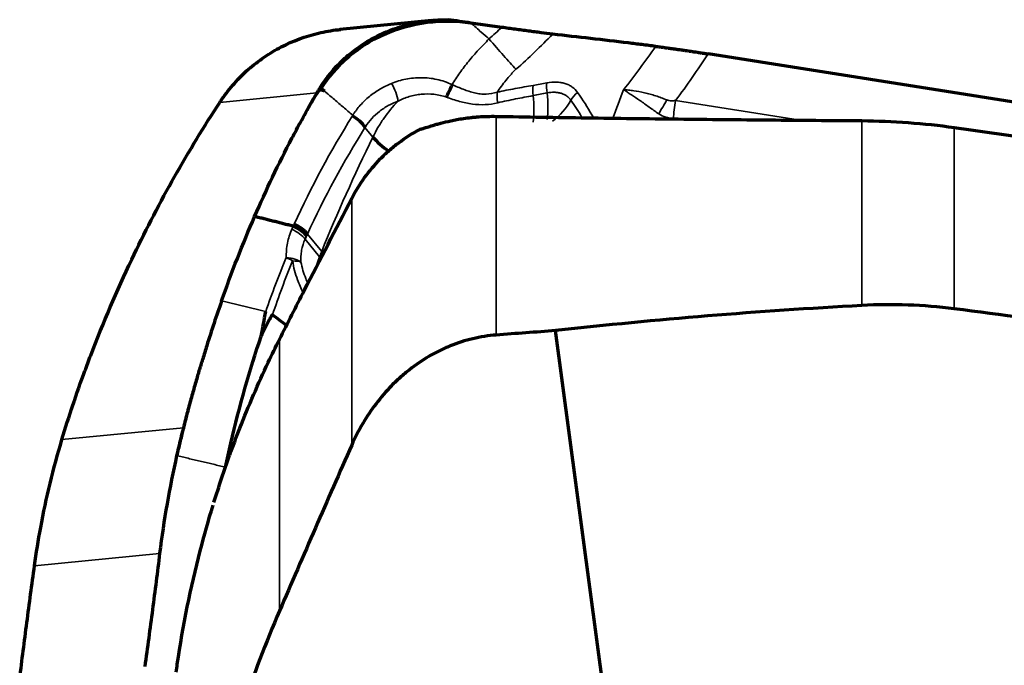
# Model space of a CAD drawing. Units: millimetres. Extents: x -685 to 416, y -200 to 293.
# Drawn here: x 143 to 148, y 187 to 190 of the extents above; entities that cross this region are included whole.
import ezdxf

# ---------------------------------------------------------------- set-up
doc = ezdxf.new("R2010")
doc.units = ezdxf.units.MM
doc.layers.add('1', color=7, linetype='Continuous', true_color=0xffffff)

msp = doc.modelspace()

# ---------------------------------------------------------------- linework, layer by layer
at = {"layer": '1', "color": 155, "linetype": 'Continuous', "lineweight": 70}
for p, q in [((144.6909, 190.4384), (144.2404, 190.3942)), ((144.6909, 190.4384), (144.2404, 190.3942)), ((145.0367, 190.4043), (144.8849, 190.426)), ((145.0367, 190.4043), (144.8849, 190.426)), ((149.3719, 189.7493), (146.051, 190.2741)), ((149.3719, 189.7493), (146.051, 190.2741)), ((146.1717, 182.3867), (145.3012, 188.9136))]:
    msp.add_line(p, q, dxfattribs=at)
at = {"layer": '1', "color": 155, "linetype": 'Continuous', "lineweight": 35}
for p, q in [((144.1274, 190.0823), (143.6499, 190.0355)), ((144.1274, 190.0823), (143.6499, 190.0355)), ((145.8912, 190.0454), (146.5034, 189.9486)), ((145.8912, 190.0454), (146.5034, 189.9486)), ((145.0096, 189.9671), (145.0096, 188.8919)), ((146.8072, 189.0372), (146.8072, 189.9459)), ((144.3641, 189.9128), (144.4031, 189.8653)), ((144.3641, 189.9128), (144.4031, 189.8653)), ((147.2614, 189.9121), (147.2614, 189.021)), ((144.2988, 188.3512), (144.2988, 189.5634)), ((144.0697, 189.3631), (144.1407, 189.2765)), ((144.0697, 189.3631), (144.1407, 189.2765)), ((144.0812, 189.3883), (144.1513, 189.3027)), ((144.0812, 189.3883), (144.1513, 189.3027)), ((144.1407, 189.2765), (144.1462, 189.27)), ((144.1407, 189.2765), (144.1462, 189.27)), ((143.9436, 188.8705), (143.9436, 187.5353)), ((142.8741, 188.3778), (143.471, 188.4363)), ((142.8741, 188.3778), (143.471, 188.4363)), ((143.3544, 187.8185), (142.7392, 187.7581)), ((143.3544, 187.8185), (142.7392, 187.7581))]:
    msp.add_line(p, q, dxfattribs=at)
for centre, major_axis, ratio, start_param, end_param in [((143.1685, 192.3424), (-2.6467, 0.5796), 0.979379, 2.512088, 2.543776), ((143.1685, 192.3424), (-2.6467, 0.5796), 0.979379, 2.512088, 2.543776), ((142.9124, 192.3506), (-1.0785, 3.6252), 0.98797, 3.770361, 3.844677), ((142.9124, 192.3506), (-1.0785, 3.6252), 0.98797, 3.770361, 3.844677), ((144.4704, 190.0859), (-0.0423, 0.0906), 0.415787, 4.022857, 5.002832), ((144.4704, 190.0859), (-0.0423, 0.0906), 0.415787, 4.022857, 5.002832), ((145.3043, 190.0776), (-0.0199, 0.098), 0.436208, 0.900917, 1.435978), ((145.3043, 190.0776), (-0.0199, 0.098), 0.436208, 0.900917, 1.435978), ((145.0567, 190.0289), (-0.0216, 0.0976), 0.386345, 0.862572, 1.438153), ((145.0567, 190.0289), (-0.0216, 0.0976), 0.386345, 0.862572, 1.438153), ((145.2358, 190.0643), (-0.0182, 0.0983), 0.438095, 0.899926, 1.441811), ((145.2358, 190.0643), (-0.0182, 0.0983), 0.438095, 0.899926, 1.441811), ((145.1422, 190.094), (0.047, -0.2557), 0.438195, 0.89987, 1.444147), ((145.1422, 190.094), (0.047, -0.2557), 0.438195, 0.89987, 1.444147), ((145.4565, 190.0309), (0.0823, 0.0568), 0.705128, 1.653329, 2.179), ((145.4565, 190.0309), (0.0823, 0.0568), 0.705128, 1.653329, 2.179), ((145.0736, 190.0814), (0.047, -0.2557), 0.438195, 0.89987, 1.44223), ((145.0736, 190.0814), (0.047, -0.2557), 0.438195, 0.89987, 1.44223), ((145.1689, 190.0854), (0.2121, 0.1503), 0.709295, 4.76201, 5.312048), ((145.1689, 190.0854), (0.2121, 0.1503), 0.709295, 4.76201, 5.312048), ((145.8625, 190.0842), (0.149, 0.2604), 0.01847, 4.307205, 4.583181), ((145.8625, 190.0842), (0.149, 0.2604), 0.01847, 4.307205, 4.583181), ((145.934, 190.0598), (0.0468, 0.2963), 0.133841, 1.640525, 1.954684), ((145.934, 190.0598), (0.0468, 0.2963), 0.133841, 1.640525, 1.954684), ((143.9869, 189.367), (0.0911, -0.0412), 0.479214, 0.691327, 1.597759), ((143.9869, 189.367), (0.0911, -0.0412), 0.479214, 0.691327, 1.597759), ((144.3661, 189.2917), (0.241, -0.0976), 0.434978, 3.8147, 3.872084), ((144.3661, 189.2917), (0.241, -0.0976), 0.434978, 3.8147, 3.872084), ((143.96, 189.2278), (-0.0999, -0.0035), 0.447975, 3.59557, 4.52331), ((143.96, 189.2278), (0.0922, -0.0387), 0.478301, 1.230569, 1.584622), ((143.96, 189.2278), (-0.0999, -0.0035), 0.447975, 3.59557, 4.52331), ((143.96, 189.2278), (0.0922, -0.0387), 0.478301, 1.230569, 1.584622), ((143.96, 189.2278), (0.099, 0.0138), 0.253997, 0.417386, 1.027341), ((143.96, 189.2278), (0.099, 0.0138), 0.253997, 0.417386, 1.027341), ((144.4718, 189.2609), (0.3094, 0.2535), 0.704044, 2.23408, 2.345824), ((144.4718, 189.2609), (0.3094, 0.2535), 0.704044, 2.23408, 2.345824)]:
    msp.add_ellipse(centre, major_axis=major_axis, ratio=ratio, start_param=start_param, end_param=end_param, dxfattribs=at)
at = {"layer": '1', "color": 155, "linetype": 'Continuous', "lineweight": 70}
for centre, major_axis, ratio, start_param, end_param in [((144.7697, 190.091), (0.0421, 0.0907), 0.080796, 4.419483, 5.099338), ((144.7697, 190.091), (0.0421, 0.0907), 0.080796, 4.419483, 5.099338), ((144.2845, 189.9239), (0.0851, -0.0526), 0.478854, 0.74488, 1.661418), ((144.2845, 189.9239), (0.0851, -0.0526), 0.478854, 0.74488, 1.661418), ((144.61, 189.8365), (0.2336, -0.1142), 0.387512, 3.843336, 4.332298), ((144.61, 189.8365), (0.2336, -0.1142), 0.387512, 3.843336, 4.332298), ((143.9939, 189.3824), (0.091, -0.0415), 0.47929, 0.692946, 1.599564), ((143.9939, 189.3824), (0.091, -0.0415), 0.47929, 0.692946, 1.599564), ((143.9985, 189.3925), (0.0909, -0.0417), 0.479337, 0.694006, 1.600749), ((143.9985, 189.3925), (0.0909, -0.0417), 0.479337, 0.694006, 1.600749), ((177.5938, 178.2973), (-74.0196, 0.2089), 0.158059, 5.164286, 5.168669)]:
    msp.add_ellipse(centre, major_axis=major_axis, ratio=ratio, start_param=start_param, end_param=end_param, dxfattribs=at)
for points, degree, knots in [([(144.1437, 190.1093), (144.175, 190.1584), (144.2126, 190.2038), (144.2674, 190.255), (144.2787, 190.2649), (144.3022, 190.2843), (144.3145, 190.2937), (144.3519, 190.3206), (144.3779, 190.337), (144.4323, 190.3664), (144.4605, 190.3795), (144.5046, 190.3966), (144.5196, 190.4018), (144.5501, 190.4115), (144.5656, 190.4158), (144.6123, 190.4273), (144.6438, 190.433), (144.7078, 190.4405), (144.7402, 190.4423), (144.7732, 190.442)], 3, [0, 0, 0, 0, 0.25, 0.25, 0.3125, 0.3125, 0.375, 0.375, 0.5, 0.5, 0.625, 0.625, 0.6875, 0.6875, 0.75, 0.75, 0.875, 0.875, 1, 1, 1, 1]), ([(144.1437, 190.1093), (144.175, 190.1584), (144.2126, 190.2038), (144.2674, 190.255), (144.2787, 190.2649), (144.3022, 190.2843), (144.3145, 190.2937), (144.3519, 190.3206), (144.3779, 190.337), (144.4323, 190.3664), (144.4605, 190.3795), (144.5046, 190.3966), (144.5196, 190.4018), (144.5501, 190.4115), (144.5656, 190.4158), (144.6123, 190.4273), (144.6438, 190.433), (144.7078, 190.4405), (144.7402, 190.4423), (144.7732, 190.442)], 3, [0, 0, 0, 0, 0.25, 0.25, 0.3125, 0.3125, 0.375, 0.375, 0.5, 0.5, 0.625, 0.625, 0.6875, 0.6875, 0.75, 0.75, 0.875, 0.875, 1, 1, 1, 1]), ([(143.661, 190.0519), (143.6703, 190.0654), (143.68, 190.0787), (143.7003, 190.1045), (143.7108, 190.1171), (143.7436, 190.1539), (143.7898, 190.1998), (143.841, 190.2396), (143.8814, 190.2672), (143.8951, 190.276), (143.9233, 190.2928), (143.9377, 190.3008), (144.0103, 190.3383), (144.0711, 190.3609), (144.1506, 190.3799), (144.1667, 190.3833), (144.199, 190.389), (144.2152, 190.3913), (144.2358, 190.3937), (144.2402, 190.3941), (144.2445, 190.3946)], 3, [0, 0, 0, 0, 0.070078, 0.070078, 0.140157, 0.140157, 0.280313, 0.42047, 0.42047, 0.490548, 0.490548, 0.560627, 0.560627, 0.84094, 0.84094, 0.911019, 0.911019, 0.981097, 0.981097, 1, 1, 1, 1]), ([(143.661, 190.0519), (143.6703, 190.0654), (143.68, 190.0787), (143.7003, 190.1045), (143.7108, 190.1171), (143.7436, 190.1539), (143.7898, 190.1998), (143.841, 190.2396), (143.8814, 190.2672), (143.8951, 190.276), (143.9233, 190.2928), (143.9377, 190.3008), (144.0103, 190.3383), (144.0711, 190.3609), (144.1506, 190.3799), (144.1667, 190.3833), (144.199, 190.389), (144.2152, 190.3913), (144.2358, 190.3937), (144.2402, 190.3941), (144.2445, 190.3946)], 3, [0, 0, 0, 0, 0.070078, 0.070078, 0.140157, 0.140157, 0.280313, 0.42047, 0.42047, 0.490548, 0.490548, 0.560627, 0.560627, 0.84094, 0.84094, 0.911019, 0.911019, 0.981097, 0.981097, 1, 1, 1, 1]), ([(145.2865, 190.3714), (145.2686, 190.3735), (145.2497, 190.3758), (145.2199, 190.3795), (145.2097, 190.3808), (145.1889, 190.3835), (145.1783, 190.3849), (145.1465, 190.3891), (145.1249, 190.392), (145.0812, 190.3981), (145.0591, 190.4012), (145.0367, 190.4043)], 3, [0, 0, 0, 0, 0.25, 0.25, 0.375, 0.375, 0.5, 0.5, 0.75, 0.75, 1, 1, 1, 1]), ([(145.2865, 190.3714), (145.2686, 190.3735), (145.2497, 190.3758), (145.2199, 190.3795), (145.2097, 190.3808), (145.1889, 190.3835), (145.1783, 190.3849), (145.1465, 190.3891), (145.1249, 190.392), (145.0812, 190.3981), (145.0591, 190.4012), (145.0367, 190.4043)], 3, [0, 0, 0, 0, 0.25, 0.25, 0.375, 0.375, 0.5, 0.5, 0.75, 0.75, 1, 1, 1, 1]), ([(145.7931, 190.3112), (145.7706, 190.314), (145.7259, 190.3196), (145.6811, 190.3252), (145.6589, 190.328)], 3, [0, 0, 0, 0, 0.503959, 1, 1, 1, 1]), ([(145.7931, 190.3112), (145.7706, 190.314), (145.7259, 190.3196), (145.6811, 190.3252), (145.6589, 190.328)], 3, [0, 0, 0, 0, 0.503959, 1, 1, 1, 1]), ([(145.7931, 190.3112), (145.8459, 190.3046), (145.9148, 190.2947), (145.9812, 190.2851), (146.051, 190.2741)], 2, [0, 0, 0, 0.5, 0.5, 1, 1, 1]), ([(145.7931, 190.3112), (145.8459, 190.3046), (145.9148, 190.2947), (145.9812, 190.2851), (146.051, 190.2741)], 2, [0, 0, 0, 0.5, 0.5, 1, 1, 1]), ([(144.1483, 190.1054), (144.1495, 190.1043), (144.1521, 190.1021), (144.156, 190.0988), (144.1591, 190.0961), (144.1615, 190.0941), (144.1625, 190.0932), (144.1615, 190.0941), (144.1637, 190.0923)], 3, [0, 0, 0, 0, 0.251051, 0.502101, 0.753152, 0.878677, 0.94144, 1, 1, 1, 1]), ([(144.1483, 190.1054), (144.1495, 190.1043), (144.1521, 190.1021), (144.156, 190.0988), (144.1591, 190.0961), (144.1615, 190.0941), (144.1625, 190.0932), (144.1615, 190.0941), (144.1637, 190.0923)], 3, [0, 0, 0, 0, 0.251051, 0.502101, 0.753152, 0.878677, 0.94144, 1, 1, 1, 1]), ([(143.2171, 189.2632), (143.2788, 189.3932), (143.3447, 189.5209), (143.4849, 189.772), (143.559, 189.8951), (143.6371, 190.0158)], 3, [0, 0, 0, 0, 0.5, 0.5, 1, 1, 1, 1]), ([(143.2171, 189.2632), (143.2788, 189.3932), (143.3447, 189.5209), (143.4849, 189.772), (143.559, 189.8951), (143.6371, 190.0158)], 3, [0, 0, 0, 0, 0.5, 0.5, 1, 1, 1, 1]), ([(144.6383, 189.9038), (144.6409, 189.9044), (144.6448, 189.9056), (144.6553, 189.9089), (144.6618, 189.9111), (144.6777, 189.9162), (144.6871, 189.9192), (144.7038, 189.9243), (144.7098, 189.9261), (144.7227, 189.9298), (144.7296, 189.9317), (144.7515, 189.9375), (144.768, 189.9415), (144.796, 189.9475), (144.8059, 189.9495), (144.8268, 189.9533), (144.8486, 189.9569), (144.8724, 189.96), (144.8911, 189.9621), (144.8975, 189.9627), (144.9106, 189.9639), (144.9173, 189.9644), (144.9511, 189.9668), (144.9795, 189.9676), (145.0096, 189.9671)], 3, [0, 0, 0, 0, 0.125, 0.125, 0.25, 0.25, 0.375, 0.375, 0.4375, 0.4375, 0.5, 0.5, 0.625, 0.625, 0.6875, 0.6875, 0.75, 0.8125, 0.8125, 0.84375, 0.84375, 0.875, 0.875, 1, 1, 1, 1]), ([(145.0096, 189.9671), (145.0834, 189.9658), (145.1574, 189.9645), (145.3058, 189.9621), (145.3802, 189.961), (145.6038, 189.9578), (145.7534, 189.9558), (146.0534, 189.9524), (146.2037, 189.9509), (146.505, 189.9481), (146.656, 189.9469), (146.8072, 189.9459)], 3, [0, 0, 0, 0, 0.125, 0.125, 0.25, 0.25, 0.5, 0.5, 0.75, 0.75, 1, 1, 1, 1]), ([(146.8072, 189.9459), (146.8834, 189.9453), (146.9594, 189.9422), (147.1108, 189.931), (147.1862, 189.9229), (147.2614, 189.9121)], 3, [0, 0, 0, 0, 0.5, 0.5, 1, 1, 1, 1]), ([(144.2988, 189.5634), (144.3174, 189.5995), (144.3595, 189.6678), (144.4111, 189.7289), (144.4533, 189.772), (144.468, 189.7859), (144.4983, 189.8124), (144.5138, 189.825), (144.5616, 189.861), (144.5951, 189.8825), (144.6302, 189.9015)], 3, [0, 0, 0, 0, 0.25, 0.5, 0.5, 0.625, 0.625, 0.75, 0.75, 1, 1, 1, 1]), ([(152.6832, 187.8666), (152.2496, 188.0051), (151.811, 188.1302), (150.9243, 188.3592), (150.4763, 188.463), (149.5716, 188.6527), (149.1149, 188.7385), (148.5385, 188.8351), (148.3651, 188.8633), (148.1911, 188.8903), (148.075, 188.908), (148.0169, 188.9167), (147.7262, 188.9595), (147.4938, 188.9914), (147.2614, 189.021)], 3, [0, 0, 0, 0, 0.25, 0.25, 0.5, 0.5, 0.75, 0.75, 0.8125, 0.84375, 0.84375, 0.875, 0.875, 1, 1, 1, 1]), ([(143.9094, 188.9913), (143.9091, 188.9915), (143.9088, 188.9915), (143.9082, 188.9912), (143.908, 188.9911), (143.9073, 188.9905), (143.9069, 188.99), (143.9058, 188.9887), (143.9051, 188.9877), (143.9031, 188.9846), (143.9018, 188.9825), (143.8982, 188.9761), (143.8959, 188.9718), (143.889, 188.9586), (143.8846, 188.9498), (143.8714, 188.9231), (143.8627, 188.9051), (143.854, 188.8871)], 3, [0, 0, 0, 0, 0.007813, 0.007813, 0.015625, 0.015625, 0.03125, 0.03125, 0.0625, 0.0625, 0.125, 0.125, 0.25, 0.25, 0.5, 0.5, 1, 1, 1, 1]), ([(143.9094, 188.9913), (143.9091, 188.9915), (143.9088, 188.9915), (143.9082, 188.9912), (143.908, 188.9911), (143.9073, 188.9905), (143.9069, 188.99), (143.9058, 188.9887), (143.9051, 188.9877), (143.9031, 188.9846), (143.9018, 188.9825), (143.8982, 188.9761), (143.8959, 188.9718), (143.889, 188.9586), (143.8846, 188.9498), (143.8714, 188.9231), (143.8627, 188.9051), (143.854, 188.8871)], 3, [0, 0, 0, 0, 0.007813, 0.007813, 0.015625, 0.015625, 0.03125, 0.03125, 0.0625, 0.0625, 0.125, 0.125, 0.25, 0.25, 0.5, 0.5, 1, 1, 1, 1]), ([(143.6777, 188.2426), (143.6863, 188.2823), (143.7366, 188.5047), (143.7971, 188.7191), (143.854, 188.8871)], 3, [0, 0, 0, 0, 0.177263, 1, 1, 1, 1]), ([(143.6777, 188.2426), (143.6863, 188.2823), (143.7366, 188.5047), (143.7971, 188.7191), (143.854, 188.8871)], 3, [0, 0, 0, 0, 0.177263, 1, 1, 1, 1]), ([(145.0096, 188.8919), (144.9704, 188.889), (144.932, 188.8829), (144.8567, 188.8651), (144.8198, 188.8533), (144.7655, 188.8313), (144.7475, 188.8232), (144.7125, 188.806), (144.6953, 188.7967), (144.6449, 188.7673), (144.6128, 188.7454), (144.5668, 188.7092), (144.5518, 188.6966), (144.5225, 188.6704), (144.5083, 188.6568), (144.4673, 188.6148), (144.4419, 188.5853), (144.3946, 188.5232), (144.3728, 188.4906), (144.3327, 188.4226), (144.3148, 188.3874), (144.2988, 188.3512)], 3, [0, 0, 0, 0, 0.125, 0.125, 0.25, 0.25, 0.3125, 0.3125, 0.375, 0.375, 0.5, 0.5, 0.5625, 0.5625, 0.625, 0.625, 0.75, 0.75, 0.875, 0.875, 1, 1, 1, 1]), ([(143.5654, 188.7736), (143.5625, 188.7641), (143.5566, 188.7448), (143.5478, 188.7152), (143.5387, 188.6844), (143.5295, 188.6525), (143.5201, 188.6194), (143.5105, 188.5851), (143.5008, 188.5497), (143.4909, 188.513), (143.4809, 188.4751), (143.4743, 188.4494), (143.4709, 188.4363)], 3, [0, 0, 0, 0, 0.086112, 0.175314, 0.267604, 0.362982, 0.461445, 0.562994, 0.667625, 0.775338, 0.88613, 1, 1, 1, 1]), ([(143.5654, 188.7736), (143.5625, 188.7641), (143.5566, 188.7448), (143.5478, 188.7152), (143.5387, 188.6844), (143.5295, 188.6525), (143.5201, 188.6194), (143.5105, 188.5851), (143.5008, 188.5497), (143.4909, 188.513), (143.4809, 188.4751), (143.4743, 188.4494), (143.4709, 188.4363)], 3, [0, 0, 0, 0, 0.086112, 0.175314, 0.267604, 0.362982, 0.461445, 0.562994, 0.667625, 0.775338, 0.88613, 1, 1, 1, 1]), ([(143.3544, 187.8185), (143.3431, 187.7268), (143.3313, 187.6346), (143.307, 187.4492), (143.2945, 187.3559), (143.2815, 187.2623)], 3, [0, 0, 0, 0, 0.5, 0.5, 1, 1, 1, 1]), ([(143.3544, 187.8185), (143.3431, 187.7268), (143.3313, 187.6346), (143.307, 187.4492), (143.2945, 187.3559), (143.2815, 187.2623)], 3, [0, 0, 0, 0, 0.5, 0.5, 1, 1, 1, 1]), ([(142.6663, 187.2019), (142.6776, 187.2936), (142.6894, 187.3858), (142.7137, 187.5712), (142.7262, 187.6645), (142.7392, 187.7581)], 3, [0, 0, 0, 0, 0.5, 0.5, 1, 1, 1, 1]), ([(142.6663, 187.2019), (142.6776, 187.2936), (142.6894, 187.3858), (142.7137, 187.5712), (142.7262, 187.6645), (142.7392, 187.7581)], 3, [0, 0, 0, 0, 0.5, 0.5, 1, 1, 1, 1]), ([(143.9436, 187.5353), (143.8763, 187.3785), (143.8157, 187.2201), (143.7072, 186.9), (143.6593, 186.7383), (143.5335, 186.249), (143.4736, 185.9168), (143.4356, 185.5792)], 3, [0, 0, 0, 0, 0.25, 0.25, 0.5, 0.5, 1, 1, 1, 1])]:
    msp.add_open_spline(points, degree=degree, knots=knots, dxfattribs=at)
for points, degree in [([(144.8849, 190.426), (144.8155, 190.4358), (144.6685, 190.4386), (144.4514, 190.3784), (144.2679, 190.2596), (144.1817, 190.1571), (144.1483, 190.1054)], 3), ([(144.8849, 190.426), (144.8155, 190.4358), (144.6685, 190.4386), (144.4514, 190.3784), (144.2679, 190.2596), (144.1817, 190.1571), (144.1483, 190.1054)], 3), ([(144.8849, 190.426), (144.8476, 190.4313), (144.8104, 190.4366), (144.7732, 190.442)], 3), ([(144.8849, 190.426), (144.8476, 190.4313), (144.8104, 190.4366), (144.7732, 190.442)], 3), ([(145.6589, 190.328), (145.5354, 190.3423), (145.4114, 190.3568), (145.2865, 190.3714)], 3), ([(145.6589, 190.328), (145.5354, 190.3423), (145.4114, 190.3568), (145.2865, 190.3714)], 3), ([(144.02, 189.888), (144.0546, 189.9534), (144.0904, 190.0182), (144.1274, 190.0823)], 3), ([(144.02, 189.888), (144.0546, 189.9534), (144.0904, 190.0182), (144.1274, 190.0823)], 3), ([(144.1367, 190.0981), (144.1336, 190.0928), (144.1304, 190.0876), (144.1274, 190.0823)], 3), ([(144.1367, 190.0981), (144.1336, 190.0928), (144.1304, 190.0876), (144.1274, 190.0823)], 3), ([(144.1437, 190.1093), (144.1414, 190.1056), (144.139, 190.1018), (144.1367, 190.0981)], 3), ([(144.1437, 190.1093), (144.1414, 190.1056), (144.139, 190.1018), (144.1367, 190.0981)], 3), ([(144.1637, 190.0923), (144.1429, 190.0972)], 1), ([(144.1637, 190.0923), (144.1429, 190.0972)], 1), ([(144.1483, 190.1054), (144.1468, 190.1067), (144.1453, 190.108), (144.1437, 190.1093)], 3), ([(144.1483, 190.1054), (144.1468, 190.1067), (144.1453, 190.108), (144.1437, 190.1093)], 3), ([(143.6371, 190.0158), (143.6414, 190.0223), (143.6457, 190.0289), (143.6499, 190.0355)], 3), ([(143.6371, 190.0158), (143.6414, 190.0223), (143.6457, 190.0289), (143.6499, 190.0355)], 3), ([(143.661, 190.0519), (143.6572, 190.0465), (143.6536, 190.041), (143.6499, 190.0355)], 3), ([(143.661, 190.0519), (143.6572, 190.0465), (143.6536, 190.041), (143.6499, 190.0355)], 3), ([(144.005, 189.8595), (144.01, 189.869), (144.015, 189.8785), (144.02, 189.888)], 3), ([(144.005, 189.8595), (144.01, 189.869), (144.015, 189.8785), (144.02, 189.888)], 3), ([(144.6383, 189.9038), (144.6353, 189.903), (144.6327, 189.9023), (144.6302, 189.9015)], 3), ([(147.2614, 189.9121), (148.9947, 189.6646), (150.7268, 189.4139), (152.4573, 189.158)], 3), ([(143.8215, 189.4747), (143.8781, 189.6052), (143.9394, 189.7335), (144.005, 189.8595)], 3), ([(143.8215, 189.4747), (143.8781, 189.6052), (143.9394, 189.7335), (144.005, 189.8595)], 3), ([(144.066, 189.1118), (144.1436, 189.2624), (144.2212, 189.4129), (144.2988, 189.5634)], 3), ([(143.6592, 189.0602), (143.7083, 189.2005), (143.7624, 189.3387), (143.8215, 189.4747)], 3), ([(143.6592, 189.0602), (143.7083, 189.2005), (143.7624, 189.3387), (143.8215, 189.4747)], 3), ([(144.0112, 189.4271), (143.8215, 189.4747)], 1), ([(144.0112, 189.4271), (143.8215, 189.4747)], 1), ([(143.0155, 188.7918), (143.0766, 188.9516), (143.1438, 189.1087), (143.2171, 189.2632)], 3), ([(143.0155, 188.7918), (143.0766, 188.9516), (143.1438, 189.1087), (143.2171, 189.2632)], 3), ([(143.9436, 188.8705), (143.9843, 188.951), (144.025, 189.0314), (144.066, 189.1118)], 3), ([(143.6592, 189.0602), (143.6339, 188.9877), (143.6094, 188.9141), (143.5858, 188.8393)], 3), ([(143.6592, 189.0602), (143.6339, 188.9877), (143.6094, 188.9141), (143.5858, 188.8393)], 3), ([(143.8539, 188.8872), (143.8614, 188.9274), (143.8687, 188.9674), (143.8759, 189.0071)], 3), ([(143.8539, 188.8872), (143.8614, 188.9274), (143.8687, 188.9674), (143.8759, 189.0071)], 3), ([(146.8072, 189.0372), (146.552, 189.0232), (146.0458, 188.989), (145.548, 188.9412), (145.3012, 188.9136)], 3), ([(147.2614, 189.021), (147.1102, 189.0402), (146.9588, 189.0455), (146.8072, 189.0372)], 3), ([(143.9784, 188.939), (143.9554, 188.9565), (143.9324, 188.9739), (143.9094, 188.9913)], 3), ([(143.9784, 188.939), (143.9554, 188.9565), (143.9324, 188.9739), (143.9094, 188.9913)], 3), ([(143.8881, 188.757), (143.9062, 188.7951), (143.9247, 188.8329), (143.9436, 188.8705)], 3), ([(143.5858, 188.8393), (143.5793, 188.8174), (143.5729, 188.7953), (143.5667, 188.7732)], 3), ([(143.5858, 188.8393), (143.5793, 188.8174), (143.5729, 188.7953), (143.5667, 188.7732)], 3), ([(142.9872, 188.7165), (142.9965, 188.7417), (143.0059, 188.7668), (143.0155, 188.7918)], 3), ([(142.9872, 188.7165), (142.9965, 188.7417), (143.0059, 188.7668), (143.0155, 188.7918)], 3), ([(142.8741, 188.3778), (142.9083, 188.4917), (142.946, 188.6046), (142.9872, 188.7165)], 3), ([(142.8741, 188.3778), (142.9083, 188.4917), (142.946, 188.6046), (142.9872, 188.7165)], 3), ([(143.7487, 188.4337), (143.7923, 188.545), (143.8388, 188.6527), (143.8881, 188.757)], 3), ([(143.471, 188.4363), (143.4596, 188.391), (143.4486, 188.3453), (143.4381, 188.2992)], 3), ([(143.471, 188.4363), (143.4596, 188.391), (143.4486, 188.3453), (143.4381, 188.2992)], 3), ([(143.6988, 188.3009), (143.715, 188.3457), (143.7316, 188.3899), (143.7487, 188.4337)], 3), ([(142.7694, 187.9452), (142.7965, 188.0909), (142.8314, 188.2351), (142.8741, 188.3778)], 3), ([(142.7694, 187.9452), (142.7965, 188.0909), (142.8314, 188.2351), (142.8741, 188.3778)], 3), ([(144.2988, 188.3512), (144.1792, 188.0798), (144.0607, 187.8079), (143.9436, 187.5353)], 3), ([(143.4381, 188.2992), (143.4028, 188.1427), (143.3748, 187.9825), (143.3544, 187.8185)], 3), ([(143.4381, 188.2992), (143.4028, 188.1427), (143.3748, 187.9825), (143.3544, 187.8185)], 3), ([(143.6216, 188.0699), (143.6457, 188.1481), (143.6715, 188.225), (143.6987, 188.3006)], 3), ([(143.5537, 187.8305), (143.5733, 187.9063), (143.5944, 187.9811), (143.617, 188.0549)], 3), ([(142.7392, 187.7581), (142.7478, 187.8206), (142.7579, 187.883), (142.7694, 187.9452)], 3), ([(142.7392, 187.7581), (142.7478, 187.8206), (142.7579, 187.883), (142.7694, 187.9452)], 3), ([(143.4412, 187.2742), (143.4691, 187.4639), (143.5069, 187.6493), (143.5537, 187.8305)], 3), ([(143.4356, 187.235), (143.4374, 187.2481), (143.4393, 187.2612), (143.4412, 187.2742)], 3)]:
    msp.add_open_spline(points, degree=degree, dxfattribs=at)
at = {"layer": '1', "color": 155, "linetype": 'Continuous', "lineweight": 35}
for points, knots in [([(144.9737, 190.3478), (144.9611, 190.3589), (144.9315, 190.3849), (144.9019, 190.411), (144.8849, 190.426)], [0, 0, 0, 0, 0.425366, 1, 1, 1, 1]), ([(144.9737, 190.3478), (144.9611, 190.3589), (144.9315, 190.3849), (144.9019, 190.411), (144.8849, 190.426)], [0, 0, 0, 0, 0.425366, 1, 1, 1, 1]), ([(144.7923, 190.1221), (144.8041, 190.1419), (144.8169, 190.1616), (144.8443, 190.2004), (144.8588, 190.2195), (144.8893, 190.2571), (144.9054, 190.2757), (144.9306, 190.3028), (144.9391, 190.3118), (144.9564, 190.3296), (144.9652, 190.3385), (144.9737, 190.3478)], [0, 0, 0, 0, 0.25, 0.25, 0.5, 0.5, 0.75, 0.75, 0.875, 0.875, 1, 1, 1, 1]), ([(144.7923, 190.1221), (144.8041, 190.1419), (144.8169, 190.1616), (144.8443, 190.2004), (144.8588, 190.2195), (144.8893, 190.2571), (144.9054, 190.2757), (144.9306, 190.3028), (144.9391, 190.3118), (144.9564, 190.3296), (144.9652, 190.3385), (144.9737, 190.3478)], [0, 0, 0, 0, 0.25, 0.25, 0.5, 0.5, 0.75, 0.75, 0.875, 0.875, 1, 1, 1, 1]), ([(144.9737, 190.3478), (144.9982, 190.3197), (145.0225, 190.292), (145.0678, 190.2411), (145.0887, 190.2179), (145.1064, 190.1986)], [0, 0, 0, 0, 0.5, 0.5, 1, 1, 1, 1]), ([(144.9737, 190.3478), (144.9982, 190.3197), (145.0225, 190.292), (145.0678, 190.2411), (145.0887, 190.2179), (145.1064, 190.1986)], [0, 0, 0, 0, 0.5, 0.5, 1, 1, 1, 1]), ([(145.1064, 190.1986), (145.1041, 190.1965), (145.1018, 190.1943), (145.0974, 190.1899), (145.091, 190.1833), (145.0848, 190.1764), (145.0725, 190.1626), (145.0647, 190.1532), (145.0418, 190.1248), (145.0275, 190.1056), (145.014, 190.086)], [0, 0, 0, 0, 0.0625, 0.0625, 0.125, 0.25, 0.25, 0.5, 0.5, 1, 1, 1, 1]), ([(145.1064, 190.1986), (145.1041, 190.1965), (145.1018, 190.1943), (145.0974, 190.1899), (145.091, 190.1833), (145.0848, 190.1764), (145.0725, 190.1626), (145.0647, 190.1532), (145.0418, 190.1248), (145.0275, 190.1056), (145.014, 190.086)], [0, 0, 0, 0, 0.0625, 0.0625, 0.125, 0.25, 0.25, 0.5, 0.5, 1, 1, 1, 1]), ([(144.3039, 189.9724), (144.3053, 189.9746), (144.3067, 189.9768), (144.3096, 189.9811), (144.314, 189.9876), (144.3246, 190.0022), (144.3473, 190.03), (144.3769, 190.0585), (144.4019, 190.0773), (144.4192, 190.0893), (144.4282, 190.095), (144.4556, 190.1111), (144.4746, 190.1205), (144.4944, 190.1287)], [0, 0, 0, 0, 0.03125, 0.03125, 0.0625, 0.125, 0.25, 0.5, 0.625, 0.625, 0.75, 0.75, 1, 1, 1, 1]), ([(144.3039, 189.9724), (144.3053, 189.9746), (144.3067, 189.9768), (144.3096, 189.9811), (144.314, 189.9876), (144.3246, 190.0022), (144.3473, 190.03), (144.3769, 190.0585), (144.4019, 190.0773), (144.4192, 190.0893), (144.4282, 190.095), (144.4556, 190.1111), (144.4746, 190.1205), (144.4944, 190.1287)], [0, 0, 0, 0, 0.03125, 0.03125, 0.0625, 0.125, 0.25, 0.5, 0.625, 0.625, 0.75, 0.75, 1, 1, 1, 1]), ([(144.4944, 190.1287), (144.517, 190.1381), (144.5406, 190.1453), (144.5772, 190.1525), (144.5897, 190.1543), (144.615, 190.1567), (144.6279, 190.1573), (144.6663, 190.1571), (144.692, 190.1543), (144.7303, 190.1459), (144.7432, 190.1423), (144.7683, 190.1337), (144.7806, 190.1287), (144.7927, 190.1229)], [0, 0, 0, 0, 0.25, 0.25, 0.375, 0.375, 0.5, 0.5, 0.75, 0.75, 0.875, 0.875, 1, 1, 1, 1]), ([(144.4944, 190.1287), (144.517, 190.1381), (144.5406, 190.1453), (144.5772, 190.1525), (144.5897, 190.1543), (144.615, 190.1567), (144.6279, 190.1573), (144.6663, 190.1571), (144.692, 190.1543), (144.7303, 190.1459), (144.7432, 190.1423), (144.7683, 190.1337), (144.7806, 190.1287), (144.7927, 190.1229)], [0, 0, 0, 0, 0.25, 0.25, 0.375, 0.375, 0.5, 0.5, 0.75, 0.75, 0.875, 0.875, 1, 1, 1, 1]), ([(144.7928, 190.1228), (144.8109, 190.1148), (144.8291, 190.107), (144.8568, 190.0965), (144.8661, 190.0932), (144.8846, 190.0873), (144.9031, 190.082), (144.9217, 190.0786), (144.9406, 190.0764), (144.95, 190.076), (144.9778, 190.0768), (144.996, 190.0801), (145.014, 190.086)], [0, 0, 0, 0, 0.25, 0.25, 0.375, 0.375, 0.5, 0.625, 0.625, 0.75, 0.75, 1, 1, 1, 1]), ([(144.7928, 190.1228), (144.8109, 190.1148), (144.8291, 190.107), (144.8568, 190.0965), (144.8661, 190.0932), (144.8846, 190.0873), (144.9031, 190.082), (144.9217, 190.0786), (144.9406, 190.0764), (144.95, 190.076), (144.9778, 190.0768), (144.996, 190.0801), (145.014, 190.086)], [0, 0, 0, 0, 0.25, 0.25, 0.375, 0.375, 0.5, 0.625, 0.625, 0.75, 0.75, 1, 1, 1, 1]), ([(145.2584, 190.1316), (145.2745, 190.1347), (145.2899, 190.136), (145.3123, 190.1353), (145.3196, 190.1346), (145.3338, 190.1323), (145.3474, 190.1291), (145.3599, 190.1242), (145.3718, 190.1184), (145.3775, 190.115), (145.3934, 190.1037), (145.4024, 190.0946), (145.4098, 190.0841)], [0, 0, 0, 0, 0.25, 0.25, 0.375, 0.375, 0.5, 0.625, 0.625, 0.75, 0.75, 1, 1, 1, 1]), ([(145.2584, 190.1316), (145.2745, 190.1347), (145.2899, 190.136), (145.3123, 190.1353), (145.3196, 190.1346), (145.3338, 190.1323), (145.3474, 190.1291), (145.3599, 190.1242), (145.3718, 190.1184), (145.3775, 190.115), (145.3934, 190.1037), (145.4024, 190.0946), (145.4098, 190.0841)], [0, 0, 0, 0, 0.25, 0.25, 0.375, 0.375, 0.5, 0.625, 0.625, 0.75, 0.75, 1, 1, 1, 1]), ([(144.02, 189.888), (144.0257, 189.8982), (144.0368, 189.9181), (144.0533, 189.9472), (144.0694, 189.975), (144.0849, 190.0015), (144.0998, 190.0267), (144.1142, 190.0506), (144.128, 190.0732), (144.1371, 190.0878), (144.1415, 190.0949)], [0, 0, 0, 0, 0.145601, 0.28531, 0.41913, 0.547065, 0.669116, 0.785287, 0.895581, 1, 1, 1, 1]), ([(144.02, 189.888), (144.0257, 189.8982), (144.0368, 189.9181), (144.0533, 189.9472), (144.0694, 189.975), (144.0849, 190.0015), (144.0998, 190.0267), (144.1142, 190.0506), (144.128, 190.0732), (144.1371, 190.0878), (144.1415, 190.0949)], [0, 0, 0, 0, 0.145601, 0.28531, 0.41913, 0.547065, 0.669116, 0.785287, 0.895581, 1, 1, 1, 1]), ([(144.1637, 190.0923), (144.1638, 190.0921), (144.1646, 190.0914), (144.1667, 190.0897), (144.1701, 190.0868), (144.1767, 190.0811), (144.1896, 190.0701), (144.2156, 190.0479), (144.2527, 190.0162), (144.2846, 189.9889), (144.3017, 189.9744), (144.3039, 189.9724)], [0, 0, 0, 0, 0.005284, 0.025014, 0.044744, 0.084203, 0.163123, 0.320961, 0.636637, 0.952314, 1, 1, 1, 1]), ([(144.1637, 190.0923), (144.1638, 190.0921), (144.1646, 190.0914), (144.1667, 190.0897), (144.1701, 190.0868), (144.1767, 190.0811), (144.1896, 190.0701), (144.2156, 190.0479), (144.2527, 190.0162), (144.2846, 189.9889), (144.3017, 189.9744), (144.3039, 189.9724)], [0, 0, 0, 0, 0.005284, 0.025014, 0.044744, 0.084203, 0.163123, 0.320961, 0.636637, 0.952314, 1, 1, 1, 1]), ([(144.7645, 190.0615), (144.7546, 190.0651), (144.7445, 190.0681), (144.7238, 190.0727), (144.7133, 190.0745), (144.6821, 190.0778), (144.6615, 190.0778), (144.6309, 190.0748), (144.6207, 190.0733), (144.6007, 190.0694), (144.5909, 190.0669), (144.5622, 190.0583), (144.5439, 190.0509), (144.5264, 190.0419)], [0, 0, 0, 0, 0.125, 0.125, 0.25, 0.25, 0.5, 0.5, 0.625, 0.625, 0.75, 0.75, 1, 1, 1, 1]), ([(144.7645, 190.0615), (144.7546, 190.0651), (144.7445, 190.0681), (144.7238, 190.0727), (144.7133, 190.0745), (144.6821, 190.0778), (144.6615, 190.0778), (144.6309, 190.0748), (144.6207, 190.0733), (144.6007, 190.0694), (144.5909, 190.0669), (144.5622, 190.0583), (144.5439, 190.0509), (144.5264, 190.0419)], [0, 0, 0, 0, 0.125, 0.125, 0.25, 0.25, 0.5, 0.5, 0.625, 0.625, 0.75, 0.75, 1, 1, 1, 1]), ([(145.014, 190.086), (145.0438, 190.0923), (145.0734, 190.098), (145.1323, 190.1089), (145.1616, 190.1141), (145.1908, 190.1192)], [0, 0, 0, 0, 0.5, 0.5, 1, 1, 1, 1]), ([(145.014, 190.086), (145.0438, 190.0923), (145.0734, 190.098), (145.1323, 190.1089), (145.1616, 190.1141), (145.1908, 190.1192)], [0, 0, 0, 0, 0.5, 0.5, 1, 1, 1, 1]), ([(145.3766, 190.0461), (145.371, 190.0543), (145.364, 190.0613), (145.3517, 190.07), (145.3473, 190.0726), (145.338, 190.0771), (145.3284, 190.0808), (145.3178, 190.0832), (145.3067, 190.0849), (145.301, 190.0854), (145.2837, 190.0858), (145.2717, 190.0846), (145.2593, 190.0821)], [0, 0, 0, 0, 0.25, 0.25, 0.375, 0.375, 0.5, 0.625, 0.625, 0.75, 0.75, 1, 1, 1, 1]), ([(145.3766, 190.0461), (145.371, 190.0543), (145.364, 190.0613), (145.3517, 190.07), (145.3473, 190.0726), (145.338, 190.0771), (145.3284, 190.0808), (145.3178, 190.0832), (145.3067, 190.0849), (145.301, 190.0854), (145.2837, 190.0858), (145.2717, 190.0846), (145.2593, 190.0821)], [0, 0, 0, 0, 0.25, 0.25, 0.375, 0.375, 0.5, 0.625, 0.625, 0.75, 0.75, 1, 1, 1, 1]), ([(145.4098, 190.0841), (145.4348, 190.0483), (145.4584, 190.0117), (145.4819, 189.9706), (145.4837, 189.9674), (145.4855, 189.9642)], [0, 0, 0, 0, 0.922538, 0.922538, 1, 1, 1, 1]), ([(145.4098, 190.0841), (145.4348, 190.0483), (145.4584, 190.0117), (145.4819, 189.9706), (145.4837, 189.9674), (145.4855, 189.9642)], [0, 0, 0, 0, 0.922538, 0.922538, 1, 1, 1, 1]), ([(145.6355, 190.098), (145.6394, 190.0978), (145.6435, 190.0976), (145.6517, 190.097), (145.6641, 190.096), (145.6767, 190.0945), (145.7024, 190.0909), (145.7201, 190.0876), (145.7474, 190.0812), (145.7565, 190.0788), (145.7748, 190.0738), (145.784, 190.071), (145.8114, 190.0622), (145.8297, 190.0555), (145.848, 190.0479)], [0, 0, 0, 0, 0.0625, 0.0625, 0.125, 0.25, 0.25, 0.5, 0.5, 0.625, 0.625, 0.75, 0.75, 1, 1, 1, 1]), ([(145.8081, 189.979), (145.7923, 189.9908), (145.7766, 190.0021), (145.7536, 190.0185), (145.746, 190.0239), (145.7309, 190.0345), (145.7234, 190.0397), (145.7012, 190.055), (145.6871, 190.0645), (145.667, 190.0778), (145.6572, 190.0842), (145.6477, 190.0902), (145.6415, 190.0942), (145.6385, 190.0961), (145.6355, 190.098)], [0, 0, 0, 0, 0.25, 0.25, 0.375, 0.375, 0.5, 0.5, 0.75, 0.75, 0.875, 0.9375, 0.9375, 1, 1, 1, 1]), ([(145.6355, 190.098), (145.6394, 190.0978), (145.6435, 190.0976), (145.6517, 190.097), (145.6641, 190.096), (145.6767, 190.0945), (145.7024, 190.0909), (145.7201, 190.0876), (145.7474, 190.0812), (145.7565, 190.0788), (145.7748, 190.0738), (145.784, 190.071), (145.8114, 190.0622), (145.8297, 190.0555), (145.848, 190.0479)], [0, 0, 0, 0, 0.0625, 0.0625, 0.125, 0.25, 0.25, 0.5, 0.5, 0.625, 0.625, 0.75, 0.75, 1, 1, 1, 1]), ([(145.8081, 189.979), (145.7923, 189.9908), (145.7766, 190.0021), (145.7536, 190.0185), (145.746, 190.0239), (145.7309, 190.0345), (145.7234, 190.0397), (145.7012, 190.055), (145.6871, 190.0645), (145.667, 190.0778), (145.6572, 190.0842), (145.6477, 190.0902), (145.6415, 190.0942), (145.6385, 190.0961), (145.6355, 190.098)], [0, 0, 0, 0, 0.25, 0.25, 0.375, 0.375, 0.5, 0.5, 0.75, 0.75, 0.875, 0.9375, 0.9375, 1, 1, 1, 1]), ([(144.5264, 190.0419), (144.5098, 190.0355), (144.4938, 190.0282), (144.4708, 190.0156), (144.4633, 190.0111), (144.4488, 190.0016), (144.4418, 189.9966), (144.408, 189.9702), (144.385, 189.9449), (144.3659, 189.9156)], [0, 0, 0, 0, 0.25, 0.25, 0.375, 0.375, 0.5, 0.5, 1, 1, 1, 1]), ([(144.5264, 190.0419), (144.5098, 190.0355), (144.4938, 190.0282), (144.4708, 190.0156), (144.4633, 190.0111), (144.4488, 190.0016), (144.4418, 189.9966), (144.408, 189.9702), (144.385, 189.9449), (144.3659, 189.9156)], [0, 0, 0, 0, 0.25, 0.25, 0.375, 0.375, 0.5, 0.5, 1, 1, 1, 1]), ([(144.5264, 190.0419), (144.5003, 190.0152), (144.4772, 189.987), (144.4465, 189.9425), (144.4368, 189.9272), (144.419, 189.8964), (144.4107, 189.8809), (144.4031, 189.8653)], [0, 0, 0, 0, 0.5, 0.5, 0.75, 0.75, 1, 1, 1, 1]), ([(144.5264, 190.0419), (144.5003, 190.0152), (144.4772, 189.987), (144.4465, 189.9425), (144.4368, 189.9272), (144.419, 189.8964), (144.4107, 189.8809), (144.4031, 189.8653)], [0, 0, 0, 0, 0.5, 0.5, 0.75, 0.75, 1, 1, 1, 1]), ([(145.0165, 190.0335), (144.9963, 190.0288), (144.9759, 190.0257), (144.9345, 190.0236), (144.9132, 190.0246), (144.8815, 190.0288), (144.8709, 190.0307), (144.8496, 190.0352), (144.8389, 190.0378), (144.8068, 190.0467), (144.7856, 190.0538), (144.7645, 190.0615)], [0, 0, 0, 0, 0.25, 0.25, 0.5, 0.5, 0.625, 0.625, 0.75, 0.75, 1, 1, 1, 1]), ([(145.0165, 190.0335), (144.9963, 190.0288), (144.9759, 190.0257), (144.9345, 190.0236), (144.9132, 190.0246), (144.8815, 190.0288), (144.8709, 190.0307), (144.8496, 190.0352), (144.8389, 190.0378), (144.8068, 190.0467), (144.7856, 190.0538), (144.7645, 190.0615)], [0, 0, 0, 0, 0.25, 0.25, 0.5, 0.5, 0.625, 0.625, 0.75, 0.75, 1, 1, 1, 1]), ([(145.1908, 190.069), (145.1619, 190.0637), (145.133, 190.0582), (145.075, 190.0466), (145.0458, 190.0404), (145.0165, 190.0335)], [0, 0, 0, 0, 0.5, 0.5, 1, 1, 1, 1]), ([(145.1908, 190.069), (145.1619, 190.0637), (145.133, 190.0582), (145.075, 190.0466), (145.0458, 190.0404), (145.0165, 190.0335)], [0, 0, 0, 0, 0.5, 0.5, 1, 1, 1, 1]), ([(145.848, 190.0479), (145.8549, 190.045), (145.8621, 190.0439), (145.8768, 190.0434), (145.884, 190.0441), (145.8912, 190.0454)], [0, 0, 0, 0, 0.5, 0.5, 1, 1, 1, 1]), ([(145.848, 190.0479), (145.8549, 190.045), (145.8621, 190.0439), (145.8768, 190.0434), (145.884, 190.0441), (145.8912, 190.0454)], [0, 0, 0, 0, 0.5, 0.5, 1, 1, 1, 1]), ([(144.3659, 189.9156), (144.36, 189.9257), (144.3512, 189.9362), (144.3298, 189.9558), (144.3172, 189.9649), (144.3039, 189.9725)], [0, 0, 0, 0, 0.5, 0.5, 1, 1, 1, 1]), ([(144.3659, 189.9156), (144.36, 189.9257), (144.3512, 189.9362), (144.3298, 189.9558), (144.3172, 189.9649), (144.3039, 189.9725)], [0, 0, 0, 0, 0.5, 0.5, 1, 1, 1, 1]), ([(144.3659, 189.9156), (144.3653, 189.9147), (144.3647, 189.9138), (144.3641, 189.9128), (144.3641, 189.9128), (144.3641, 189.9128)], [0, 0, 0, 0, 0.984292, 0.984292, 1, 1, 1, 1]), ([(144.3659, 189.9156), (144.3653, 189.9147), (144.3647, 189.9138), (144.3641, 189.9128), (144.3641, 189.9128), (144.3641, 189.9128)], [0, 0, 0, 0, 0.984292, 0.984292, 1, 1, 1, 1]), ([(143.9773, 189.2724), (143.9769, 189.2845), (143.9771, 189.2967), (143.9789, 189.3207), (143.9805, 189.3325), (143.9872, 189.3674), (143.9943, 189.3899), (144.0042, 189.4118)], [0, 0, 0, 0, 0.25, 0.25, 0.5, 0.5, 1, 1, 1, 1]), ([(143.9773, 189.2724), (143.9769, 189.2845), (143.9771, 189.2967), (143.9789, 189.3207), (143.9805, 189.3325), (143.9872, 189.3674), (143.9943, 189.3899), (144.0042, 189.4118)], [0, 0, 0, 0, 0.25, 0.25, 0.5, 0.5, 1, 1, 1, 1]), ([(144.0112, 189.4271), (144.0112, 189.4272), (144.0112, 189.4272), (144.0127, 189.4306), (144.0143, 189.4339), (144.0158, 189.4373)], [0, 0, 0, 0, 0.00472, 0.00472, 1, 1, 1, 1]), ([(144.0112, 189.4271), (144.0112, 189.4272), (144.0112, 189.4272), (144.0127, 189.4306), (144.0143, 189.4339), (144.0158, 189.4373)], [0, 0, 0, 0, 0.00472, 0.00472, 1, 1, 1, 1]), ([(144.0697, 189.3631), (144.0616, 189.3458), (144.056, 189.3277), (144.0509, 189.2995), (144.0497, 189.29), (144.0486, 189.2705), (144.0486, 189.2605), (144.0492, 189.2505)], [0, 0, 0, 0, 0.5, 0.5, 0.75, 0.75, 1, 1, 1, 1]), ([(144.0697, 189.3631), (144.0616, 189.3458), (144.056, 189.3277), (144.0509, 189.2995), (144.0497, 189.29), (144.0486, 189.2705), (144.0486, 189.2605), (144.0492, 189.2505)], [0, 0, 0, 0, 0.5, 0.5, 0.75, 0.75, 1, 1, 1, 1]), ([(144.0766, 189.3783), (144.0758, 189.3766), (144.0751, 189.3749), (144.0728, 189.3699), (144.0712, 189.3665), (144.0697, 189.3631)], [0, 0, 0, 0, 0.328591, 0.328591, 1, 1, 1, 1]), ([(144.0766, 189.3783), (144.0758, 189.3766), (144.0751, 189.3749), (144.0728, 189.3699), (144.0712, 189.3665), (144.0697, 189.3631)], [0, 0, 0, 0, 0.328591, 0.328591, 1, 1, 1, 1]), ([(144.0812, 189.3883), (144.0812, 189.3882), (144.0812, 189.3882), (144.0796, 189.3849), (144.0781, 189.3816), (144.0766, 189.3783)], [0, 0, 0, 0, 0.004785, 0.004785, 1, 1, 1, 1]), ([(144.0812, 189.3883), (144.0812, 189.3882), (144.0812, 189.3882), (144.0796, 189.3849), (144.0781, 189.3816), (144.0766, 189.3783)], [0, 0, 0, 0, 0.004785, 0.004785, 1, 1, 1, 1]), ([(144.1407, 189.2765), (144.1442, 189.2852), (144.1477, 189.2939), (144.1512, 189.3027), (144.1513, 189.3027), (144.1513, 189.3027)], [0, 0, 0, 0, 0.998093, 0.998093, 1, 1, 1, 1]), ([(144.1407, 189.2765), (144.1442, 189.2852), (144.1477, 189.2939), (144.1512, 189.3027), (144.1513, 189.3027), (144.1513, 189.3027)], [0, 0, 0, 0, 0.998093, 0.998093, 1, 1, 1, 1]), ([(144.0589, 189.1012), (144.0489, 189.1216), (144.04, 189.1423), (144.0268, 189.1786), (144.0219, 189.194), (144.0137, 189.2252), (144.0105, 189.2408), (144.0083, 189.2564)], [0, 0, 0, 0, 0.410335, 0.410335, 0.705167, 0.705167, 1, 1, 1, 1]), ([(144.0589, 189.1012), (144.0489, 189.1216), (144.04, 189.1423), (144.0268, 189.1786), (144.0219, 189.194), (144.0137, 189.2252), (144.0105, 189.2408), (144.0083, 189.2564)], [0, 0, 0, 0, 0.410335, 0.410335, 0.705167, 0.705167, 1, 1, 1, 1]), ([(144.0492, 189.2505), (144.0516, 189.2369), (144.0549, 189.2233), (144.063, 189.1961), (144.0678, 189.1827), (144.076, 189.1623), (144.0791, 189.155), (144.0824, 189.1478)], [0, 0, 0, 0, 0.390538, 0.390538, 0.781077, 0.781077, 1, 1, 1, 1]), ([(144.0492, 189.2505), (144.0516, 189.2369), (144.0549, 189.2233), (144.063, 189.1961), (144.0678, 189.1827), (144.076, 189.1623), (144.0791, 189.155), (144.0824, 189.1478)], [0, 0, 0, 0, 0.390538, 0.390538, 0.781077, 0.781077, 1, 1, 1, 1]), ([(143.5667, 188.7732), (143.5641, 188.7642), (143.559, 188.7461), (143.5513, 188.7188), (143.5436, 188.6912), (143.5358, 188.6632), (143.5281, 188.6348), (143.5204, 188.606), (143.5126, 188.5769), (143.5049, 188.5474), (143.4971, 188.5175), (143.4894, 188.4873), (143.4817, 188.4566), (143.474, 188.4257), (143.4663, 188.3943), (143.4586, 188.3625), (143.4509, 188.3304), (143.4459, 188.3088), (143.4433, 188.298)], [0, 0, 0, 0, 0.058144, 0.116872, 0.176183, 0.236078, 0.296554, 0.357612, 0.419251, 0.48147, 0.544269, 0.607645, 0.671599, 0.73613, 0.801236, 0.866918, 0.933172, 1, 1, 1, 1]), ([(143.5667, 188.7732), (143.5641, 188.7642), (143.559, 188.7461), (143.5513, 188.7188), (143.5436, 188.6912), (143.5358, 188.6632), (143.5281, 188.6348), (143.5204, 188.606), (143.5126, 188.5769), (143.5049, 188.5474), (143.4971, 188.5175), (143.4894, 188.4873), (143.4817, 188.4566), (143.474, 188.4257), (143.4663, 188.3943), (143.4586, 188.3625), (143.4509, 188.3304), (143.4459, 188.3088), (143.4433, 188.298)], [0, 0, 0, 0, 0.058144, 0.116872, 0.176183, 0.236078, 0.296554, 0.357612, 0.419251, 0.48147, 0.544269, 0.607645, 0.671599, 0.73613, 0.801236, 0.866918, 0.933172, 1, 1, 1, 1])]:
    msp.add_open_spline(points, degree=3, knots=knots, dxfattribs=at)
for points, degree in [([(145.2865, 190.3714), (145.229, 190.3112), (145.1689, 190.2536), (145.1064, 190.1986)], 3), ([(145.2865, 190.3714), (145.229, 190.3112), (145.1689, 190.2536), (145.1064, 190.1986)], 3), ([(145.6355, 190.098), (145.6907, 190.167), (145.7432, 190.2381), (145.7931, 190.3112)], 3), ([(145.6355, 190.098), (145.6907, 190.167), (145.7432, 190.2381), (145.7931, 190.3112)], 3), ([(145.1908, 190.1192), (145.2134, 190.1231), (145.2359, 190.1273), (145.2584, 190.1316)], 3), ([(145.1908, 190.1192), (145.2134, 190.1231), (145.2359, 190.1273), (145.2584, 190.1316)], 3), ([(144.1415, 190.0949), (144.1399, 190.0959), (144.1383, 190.097), (144.1367, 190.0981)], 3), ([(144.1415, 190.0949), (144.1399, 190.0959), (144.1383, 190.097), (144.1367, 190.0981)], 3), ([(144.1429, 190.0972), (144.1447, 190.1), (144.1464, 190.1027), (144.1482, 190.1055)], 3), ([(144.1429, 190.0972), (144.1447, 190.1), (144.1464, 190.1027), (144.1482, 190.1055)], 3), ([(145.2593, 190.0821), (145.2365, 190.0776), (145.2136, 190.0733), (145.1908, 190.069)], 3), ([(145.2593, 190.0821), (145.2365, 190.0776), (145.2136, 190.0733), (145.1908, 190.069)], 3), ([(145.5822, 189.9578), (145.601, 190.0041), (145.6188, 190.0508), (145.6355, 190.098)], 3), ([(145.5822, 189.9578), (145.601, 190.0041), (145.6188, 190.0508), (145.6355, 190.098)], 3), ([(145.4293, 189.9648), (145.4127, 189.9925), (145.3951, 190.0196), (145.3766, 190.0461)], 3), ([(145.4293, 189.9648), (145.4127, 189.9925), (145.3951, 190.0196), (145.3766, 190.0461)], 3), ([(145.8797, 189.9546), (145.8546, 189.9586), (145.8305, 189.9662), (145.8081, 189.979)], 3), ([(145.8797, 189.9546), (145.8546, 189.9586), (145.8305, 189.9662), (145.8081, 189.979)], 3), ([(144.0158, 189.4373), (144.0999, 189.6204), (144.1959, 189.7977), (144.3019, 189.9692)], 3), ([(144.0158, 189.4373), (144.0999, 189.6204), (144.1959, 189.7977), (144.3019, 189.9692)], 3), ([(144.3019, 189.9692), (144.3026, 189.9703), (144.3032, 189.9714), (144.3039, 189.9725)], 3), ([(144.3019, 189.9692), (144.3026, 189.9703), (144.3032, 189.9714), (144.3039, 189.9725)], 3), ([(144.3641, 189.9128), (144.2593, 189.7438), (144.1643, 189.5689), (144.0812, 189.3883)], 3), ([(144.3641, 189.9128), (144.2593, 189.7438), (144.1643, 189.5689), (144.0812, 189.3883)], 3), ([(144.1513, 189.3027), (144.2275, 189.4909), (144.3118, 189.6785), (144.4031, 189.8653)], 3), ([(144.1513, 189.3027), (144.2275, 189.4909), (144.3118, 189.6785), (144.4031, 189.8653)], 3), ([(144.0042, 189.4118), (144.0065, 189.4169), (144.0088, 189.422), (144.0112, 189.4271)], 3), ([(144.0042, 189.4118), (144.0065, 189.4169), (144.0088, 189.422), (144.0112, 189.4271)], 3), ([(143.8759, 189.0071), (143.9068, 189.0967), (143.9406, 189.1852), (143.9773, 189.2724)], 3), ([(143.8759, 189.0071), (143.9068, 189.0967), (143.9406, 189.1852), (143.9773, 189.2724)], 3), ([(144.0083, 189.2564), (143.9724, 189.1693), (143.9393, 189.0809), (143.9094, 188.9913)], 3), ([(144.0083, 189.2564), (143.9724, 189.1693), (143.9393, 189.0809), (143.9094, 188.9913)], 3), ([(143.6592, 189.0602), (143.8759, 189.0071)], 1), ([(143.6592, 189.0602), (143.8759, 189.0071)], 1), ([(143.4374, 188.2994), (143.4433, 188.298)], 1), ([(143.4374, 188.2994), (143.4433, 188.298)], 1), ([(143.4433, 188.298), (143.6777, 188.2426)], 1), ([(143.4433, 188.298), (143.6777, 188.2426)], 1)]:
    msp.add_open_spline(points, degree=degree, dxfattribs=at)

doc.saveas('drawing.dxf')
